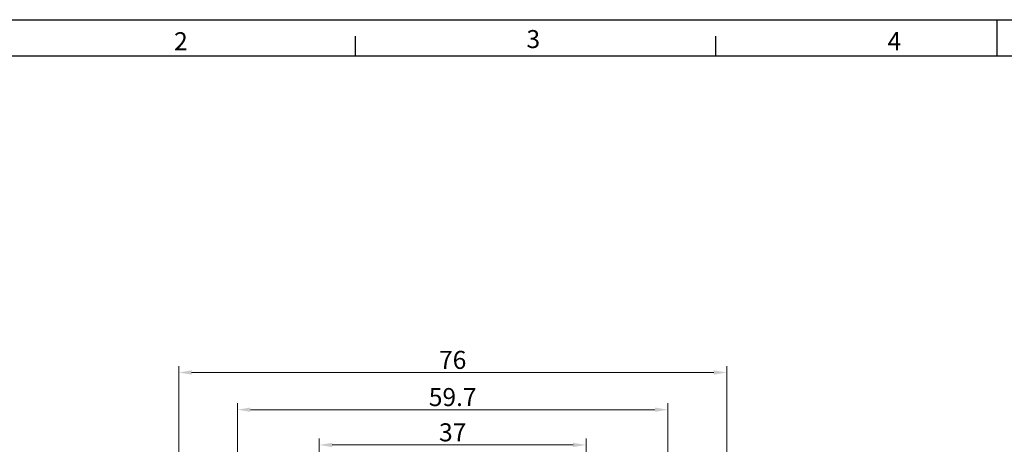
# Model space of a CAD drawing. Extents: x 0 to 420, y 0 to 297.
# Drawn here: x 73 to 210, y 238 to 297 of the extents above; entities that cross this region are included whole.
import ezdxf

# ---------------------------------------------------------------- set-up
doc = ezdxf.new("R2010")
doc.units = 0
doc.header["$MEASUREMENT"] = 0
doc.layers.add('dim', color=1, linetype='Continuous', lineweight=13)
doc.layers.add('pattern', color=7, linetype='Continuous')
doc.styles.add('1-1', font='txt.shx', dxfattribs={"width": 0.8, "bigfont": 'bigfont.shx'})
doc.dimstyles.new('1-1', dxfattribs={"dimscale": 10, "dimtxt": 0.25, "dimasz": 0.18, "dimexe": 0.09, "dimexo": 0.05, "dimgap": 0.05, "dimtad": 1, "dimdsep": 46, "dimtxsty": '1-1', "dimcen": 0.25, "dimclrd": 256, "dimclre": 256, "dimclrt": 256, "dimazin": 2, "dimtfac": 1, "dimtmove": 0, "dimatfit": 3, "dimfxl": 1, "dimtolj": 1, "dimtzin": 0, "dimlwd": -1, "dimlwe": -1, "dimarcsym": 0})

# ---------------------------------------------------------------- blocks, each defined once
blk = doc.blocks.new('*D22')
at = {"layer": 'Defpoints', "color": 0, "ltscale": 3}
for p in [(115, 237.5), (115, 203.89), (152, 199.3)]:
    blk.add_point(p, dxfattribs=at)
at = {"layer": 'dim', "ltscale": 3}
for p, q in [((115, 204.39), (115, 238.4)), ((152, 199.8), (152, 238.4)), ((150.2, 237.5), (116.8, 237.5))]:
    blk.add_line(p, q, dxfattribs=at)
for points in [[(116.8, 237.8), (116.8, 237.2), (115, 237.5)], [(150.2, 237.8), (150.2, 237.2), (152, 237.5)]]:
    blk.add_solid(points, dxfattribs=at)
at = {"layer": 'dim', "ltscale": 3, "insert": (133.5, 239.25), "char_height": 2.5, "attachment_point": 5, "style": '1-1'}
blk.add_mtext('\\A1;37', dxfattribs=at)
blk = doc.blocks.new('*D23')
at = {"layer": 'Defpoints', "color": 0, "ltscale": 3}
for p in [(163.35, 242.39), (103.65, 231.76), (163.35, 231.76)]:
    blk.add_point(p, dxfattribs=at)
at = {"layer": 'dim', "ltscale": 3}
for p, q in [((103.65, 232.26), (103.65, 243.29)), ((163.35, 232.26), (163.35, 243.29)), ((105.45, 242.39), (161.55, 242.39))]:
    blk.add_line(p, q, dxfattribs=at)
for points in [[(105.45, 242.69), (105.45, 242.09), (103.65, 242.39)], [(161.55, 242.69), (161.55, 242.09), (163.35, 242.39)]]:
    blk.add_solid(points, dxfattribs=at)
at = {"layer": 'dim', "ltscale": 3, "insert": (133.5, 244.14), "char_height": 2.5, "attachment_point": 5, "style": '1-1'}
blk.add_mtext('\\A1;59.7', dxfattribs=at)
blk = doc.blocks.new('*D24')
at = {"layer": 'Defpoints', "color": 0, "ltscale": 3}
for p in [(95.5, 247.55), (95.5, 207.11), (171.5, 207.11)]:
    blk.add_point(p, dxfattribs=at)
at = {"layer": 'dim', "ltscale": 3}
for p, q in [((95.5, 207.61), (95.5, 248.45)), ((169.7, 247.55), (97.3, 247.55)), ((171.5, 207.61), (171.5, 248.45))]:
    blk.add_line(p, q, dxfattribs=at)
for points in [[(97.3, 247.85), (97.3, 247.25), (95.5, 247.55)], [(169.7, 247.85), (169.7, 247.25), (171.5, 247.55)]]:
    blk.add_solid(points, dxfattribs=at)
at = {"layer": 'dim', "ltscale": 3, "insert": (133.5, 249.3), "char_height": 2.5, "attachment_point": 5, "style": '1-1'}
blk.add_mtext('\\A1;76', dxfattribs=at)
blk = doc.blocks.new('Drawing Template A3')
at = {"layer": 'pattern', "color": 4, "linetype": 'Continuous'}
blk.add_line((0, 296.49), (420, 296.49), dxfattribs=at)
at = {"layer": 'pattern', "color": 6, "linetype": 'Continuous'}
for p, q in [((209, 291.5), (209, 296.5)), ((120, 291.5), (120, 294.2)), ((170, 291.5), (170, 294.2)), ((19, 291.5), (415, 291.5))]:
    blk.add_line(p, q, dxfattribs=at)
at = {"layer": 'pattern', "color": 6, "linetype": 'Continuous', "char_height": 2.5, "attachment_point": 1}
for s, insert, width in [('3', (143.73, 295.06), 4.1124), ('2', (94.86, 294.76), 25.1351), ('4', (193.81, 294.77), 6)]:
    blk.add_mtext(s, dxfattribs=dict(at, insert=insert, width=width))

msp = doc.modelspace()

# ---------------------------------------------------------------- block references
at = {"layer": 'dim'}
msp.add_blockref('Drawing Template A3', (0, 0), dxfattribs=at)

# ---------------------------------------------------------------- dimensions: what is measured, and where the dimension line sits
at = {"layer": 'dim', "ltscale": 3}
for base, p1, p2, picture, middle in [((95.501, 247.553), (171.501, 207.114), (95.501, 207.114), '*D24', (133.501, 249.303)), ((163.351, 242.39), (103.651, 231.762), (163.351, 231.762), '*D23', (133.501, 244.14)), ((115.001, 237.501), (152.001, 199.304), (115.001, 203.893), '*D22', (133.501, 239.251))]:
    dim = msp.add_linear_dim(base=base, p1=p1, p2=p2, dimstyle='1-1', dxfattribs=at)
    dim.commit()
    dim.dimension.update_dxf_attribs({"geometry": picture, "text_midpoint": middle})

doc.saveas('drawing.dxf')
